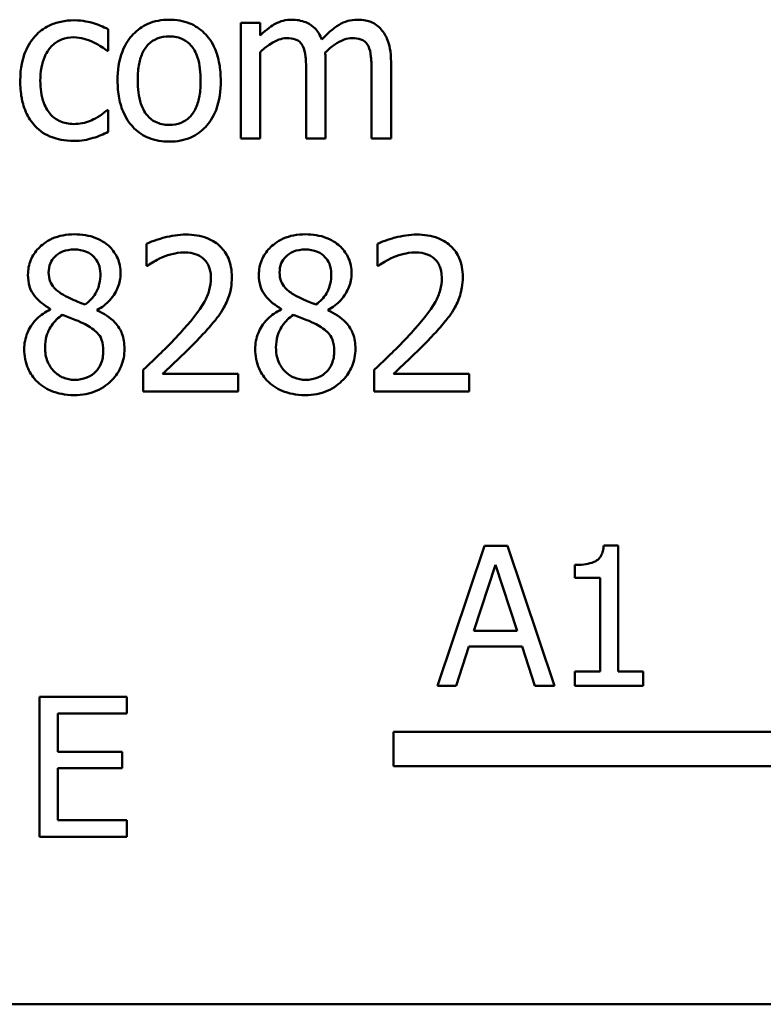
# Model space of a CAD drawing. Units: inches. Extents: x 0.05 to 2.15, y 0.02 to 1.67.
# Drawn here: x 1.55 to 1.59, y 0.46 to 0.51 of the extents above; entities that cross this region are included whole.
import ezdxf

# ---------------------------------------------------------------- set-up
doc = ezdxf.new("R2010")
doc.units = ezdxf.units.IN
doc.header["$LTSCALE"] = 0.1
doc.header["$MEASUREMENT"] = 0
doc.layers.add('Visible (ANSI)', color=7, linetype='Continuous', lineweight=50)

msp = doc.modelspace()

# ---------------------------------------------------------------- linework, layer by layer
at = {"layer": 'Visible (ANSI)'}
for p, q in [((1.566417, 0.509793), (1.56549, 0.509793)), ((1.56549, 0.509793), (1.56549, 0.50429)), ((1.566417, 0.509186), (1.566417, 0.509793)), ((1.559173, 0.508455), (1.559173, 0.509495)), ((1.559119, 0.508455), (1.559173, 0.508455)), ((1.566417, 0.50429), (1.566417, 0.508402)), ((1.569537, 0.50429), (1.569537, 0.507915)), ((1.572657, 0.50429), (1.572657, 0.507915)), ((1.56861, 0.507475), (1.56861, 0.50429)), ((1.57173, 0.507475), (1.57173, 0.50429)), ((1.559173, 0.505639), (1.559119, 0.505639)), ((1.559173, 0.504599), (1.559173, 0.505639)), ((1.56549, 0.50429), (1.566417, 0.50429)), ((1.56861, 0.50429), (1.569537, 0.50429)), ((1.57173, 0.50429), (1.572657, 0.50429)), ((1.561003, 0.499264), (1.561003, 0.498218)), ((1.572009, 0.499264), (1.572009, 0.498218)), ((1.561003, 0.498218), (1.561057, 0.498218)), ((1.572009, 0.498218), (1.572063, 0.498218)), ((1.556415, 0.496161), (1.556415, 0.496132)), ((1.567421, 0.496161), (1.567421, 0.496132)), ((1.55865, 0.49609), (1.55865, 0.49612)), ((1.569656, 0.49609), (1.569656, 0.49612)), ((1.560849, 0.493255), (1.560849, 0.492215)), ((1.565371, 0.493065), (1.56177, 0.493065)), ((1.565371, 0.492215), (1.565371, 0.493065)), ((1.571855, 0.493255), (1.571855, 0.492215)), ((1.576377, 0.493065), (1.572776, 0.493065)), ((1.576377, 0.492215), (1.576377, 0.493065)), ((1.560849, 0.492215), (1.565371, 0.492215)), ((1.571855, 0.492215), (1.576377, 0.492215)), ((1.577111, 0.484861), (1.574863, 0.478194)), ((1.578202, 0.484861), (1.577111, 0.484861)), ((1.580449, 0.478194), (1.578202, 0.484861)), ((1.583485, 0.484882), (1.582794, 0.484882)), ((1.583485, 0.478875), (1.583485, 0.484882)), ((1.576608, 0.480814), (1.577635, 0.483953)), ((1.577635, 0.483953), (1.578666, 0.480814)), ((1.581416, 0.483953), (1.581416, 0.483343)), ((1.581416, 0.483343), (1.582626, 0.483343)), ((1.582626, 0.483343), (1.582626, 0.478875)), ((1.578666, 0.480814), (1.576608, 0.480814)), ((1.57576, 0.478194), (1.576365, 0.480058)), ((1.576365, 0.480058), (1.57891, 0.480058)), ((1.57891, 0.480058), (1.579515, 0.478194)), ((1.581416, 0.478875), (1.581416, 0.478194)), ((1.582626, 0.478875), (1.581416, 0.478875)), ((1.584669, 0.478875), (1.583485, 0.478875)), ((1.584669, 0.478194), (1.584669, 0.478875)), ((1.574863, 0.478194), (1.57576, 0.478194)), ((1.579515, 0.478194), (1.580449, 0.478194)), ((1.581416, 0.478194), (1.584669, 0.478194)), ((1.560065, 0.477663), (1.555894, 0.477663)), ((1.555894, 0.477663), (1.555894, 0.470996)), ((1.560065, 0.476874), (1.560065, 0.477663)), ((1.55678, 0.475048), (1.55678, 0.476874)), ((1.55678, 0.476874), (1.560065, 0.476874)), ((1.572777, 0.474359), (1.572777, 0.475992)), ((1.572777, 0.475992), (1.592134, 0.475992)), ((1.559843, 0.475048), (1.55678, 0.475048)), ((1.559843, 0.47426), (1.559843, 0.475048)), ((1.55678, 0.471785), (1.55678, 0.47426)), ((1.55678, 0.47426), (1.559843, 0.47426)), ((1.59361, 0.474359), (1.572777, 0.474359)), ((1.560065, 0.471785), (1.55678, 0.471785)), ((1.560065, 0.470996), (1.560065, 0.471785)), ((1.555894, 0.470996), (1.560065, 0.470996)), ((2.055671, 0.463008), (1.520116, 0.463008))]:
    msp.add_line(p, q, dxfattribs=at)
for points, knots in [([(1.55755, 0.509917), (1.557338, 0.509917), (1.557127, 0.509896), (1.55672, 0.509807), (1.556524, 0.50974), (1.556097, 0.509531), (1.55588, 0.509372), (1.555696, 0.509169)], [-0.04704022, -0.04704022, -0.04704022, -0.04704022, -0.03263634, -0.03263634, -0.01878192, -0.01878192, 0, 0, 0, 0]), ([(1.559173, 0.509495), (1.558935, 0.509616), (1.558679, 0.509712), (1.558298, 0.509828), (1.557987, 0.509917), (1.55755, 0.509917)], [-0.0905187, -0.0905187, -0.0905187, -0.0905187, -0.02995244, -0.02995244, 0, 0, 0, 0]), ([(1.562085, 0.509947), (1.561905, 0.509947), (1.561726, 0.509932), (1.561385, 0.509866), (1.561225, 0.509817), (1.560802, 0.509632), (1.560567, 0.509463), (1.560188, 0.509067), (1.559996, 0.508808), (1.559683, 0.507993), (1.559624, 0.50751), (1.559624, 0.507041)], [-0.1297343, -0.1297343, -0.1297343, -0.1297343, -0.1101926, -0.1101926, -0.0918793, -0.0918793, -0.0598389, -0.0598389, -0.0321746, -0.0321746, 0, 0, 0, 0]), ([(1.564539, 0.507041), (1.564539, 0.507312), (1.56452, 0.507586), (1.56443, 0.508089), (1.564366, 0.508321), (1.564126, 0.508884), (1.563941, 0.509125), (1.563555, 0.509507), (1.563324, 0.509662), (1.562751, 0.509896), (1.56242, 0.509947), (1.562085, 0.509947)], [-0.08447212, -0.08447212, -0.08447212, -0.08447212, -0.07156434, -0.07156434, -0.06017014, -0.06017014, -0.04243057, -0.04243057, -0.02297347, -0.02297347, 0, 0, 0, 0]), ([(1.56792, 0.509947), (1.567782, 0.509947), (1.567645, 0.509931), (1.567379, 0.509864), (1.567254, 0.509814), (1.566986, 0.509664), (1.56674, 0.50951), (1.566417, 0.509186)], [-0.08150382, -0.08150382, -0.08150382, -0.08150382, -0.05614858, -0.05614858, -0.03136391, -0.03136391, 0, 0, 0, 0]), ([(1.569359, 0.508996), (1.569318, 0.509102), (1.569268, 0.509205), (1.569153, 0.509389), (1.56909, 0.509471), (1.568962, 0.509599), (1.568827, 0.509724), (1.568377, 0.50991), (1.568151, 0.509947), (1.56792, 0.509947)], [-0.08242253, -0.08242253, -0.08242253, -0.08242253, -0.05676563, -0.05676563, -0.0334025, -0.0334025, -0.01582216, -0.01582216, 0, 0, 0, 0]), ([(1.57104, 0.509947), (1.570889, 0.509947), (1.570739, 0.509928), (1.570447, 0.509846), (1.570309, 0.509785), (1.569869, 0.509519), (1.5696, 0.509265), (1.569359, 0.508996)], [-0.04563246, -0.04563246, -0.04563246, -0.04563246, -0.03522536, -0.03522536, -0.02479949, -0.02479949, 0, 0, 0, 0]), ([(1.572193, 0.509478), (1.572124, 0.509558), (1.572047, 0.509631), (1.571876, 0.509752), (1.571785, 0.509801), (1.571575, 0.50988), (1.571366, 0.509947), (1.57104, 0.509947)], [-0.06109662, -0.06109662, -0.06109662, -0.06109662, -0.04145116, -0.04145116, -0.02232295, -0.02232295, 0, 0, 0, 0]), ([(1.572657, 0.507915), (1.572657, 0.508452), (1.572574, 0.508765), (1.572419, 0.50916), (1.572323, 0.509331), (1.572193, 0.509478)], [-0.02907999, -0.02907999, -0.02907999, -0.02907999, -0.01343672, -0.01343672, 0, 0, 0, 0]), ([(1.555696, 0.509169), (1.555462, 0.508913), (1.555295, 0.508608), (1.555109, 0.508099), (1.554983, 0.507706), (1.554983, 0.507029)], [-0.128499, -0.128499, -0.128499, -0.128499, -0.0463875, -0.0463875, 0, 0, 0, 0]), ([(1.55594, 0.507029), (1.55594, 0.507242), (1.555955, 0.507458), (1.556026, 0.50785), (1.556077, 0.508029), (1.556258, 0.50843), (1.556387, 0.508592), (1.556634, 0.508833), (1.556779, 0.508932), (1.557131, 0.509077), (1.55733, 0.509109), (1.557533, 0.509109)], [-0.05555548, -0.05555548, -0.05555548, -0.05555548, -0.04594985, -0.04594985, -0.03762252, -0.03762252, -0.02611377, -0.02611377, -0.0139005, -0.0139005, 0, 0, 0, 0]), ([(1.557533, 0.509109), (1.557701, 0.509109), (1.557869, 0.509081), (1.558128, 0.509008), (1.558313, 0.508951), (1.558489, 0.508865)], [-0.03611586, -0.03611586, -0.03611586, -0.03611586, -0.01343134, -0.01343134, 0, 0, 0, 0]), ([(1.558489, 0.508865), (1.558615, 0.508801), (1.558747, 0.508726), (1.558951, 0.508585), (1.559037, 0.508523), (1.559119, 0.508455)], [-0.01700253, -0.01700253, -0.01700253, -0.01700253, -0.00728166, -0.00728166, 0, 0, 0, 0]), ([(1.560581, 0.507041), (1.560581, 0.507281), (1.560596, 0.507528), (1.560669, 0.507959), (1.560721, 0.508155), (1.560877, 0.508505), (1.560974, 0.508652), (1.561219, 0.508895), (1.561353, 0.508984), (1.56169, 0.509121), (1.561886, 0.509151), (1.562085, 0.509151)], [-0.06615383, -0.06615383, -0.06615383, -0.06615383, -0.05026412, -0.05026412, -0.03722615, -0.03722615, -0.02489289, -0.02489289, -0.01359323, -0.01359323, 0, 0, 0, 0]), ([(1.562085, 0.509151), (1.562205, 0.509151), (1.562326, 0.50914), (1.562552, 0.50909), (1.562656, 0.509054), (1.562903, 0.508929), (1.56303, 0.508827), (1.563244, 0.508576), (1.563351, 0.508404), (1.563548, 0.507803), (1.563582, 0.507405), (1.563582, 0.507041)], [-0.087343, -0.087343, -0.087343, -0.087343, -0.07396905, -0.07396905, -0.06163308, -0.06163308, -0.04320403, -0.04320403, -0.02498462, -0.02498462, 0, 0, 0, 0]), ([(1.566417, 0.508402), (1.566553, 0.50853), (1.566699, 0.50865), (1.567092, 0.508916), (1.567255, 0.508978), (1.567425, 0.509041), (1.567553, 0.509068), (1.567683, 0.509068)], [-0.01474142, -0.01474142, -0.01474142, -0.01474142, -0.01244943, -0.01244943, -0.0089261, -0.0089261, 0, 0, 0, 0]), ([(1.567683, 0.509068), (1.567828, 0.509068), (1.567972, 0.509052), (1.568143, 0.508992), (1.568223, 0.508958), (1.568367, 0.50883), (1.568417, 0.50876), (1.568455, 0.508681)], [-0.03126628, -0.03126628, -0.03126628, -0.03126628, -0.01318147, -0.01318147, -0.0059947, -0.0059947, 0, 0, 0, 0]), ([(1.569519, 0.508384), (1.569662, 0.508522), (1.569817, 0.508654), (1.570095, 0.508842), (1.57025, 0.508935), (1.570546, 0.509041), (1.570673, 0.509068), (1.570803, 0.509068)], [-0.04001243, -0.04001243, -0.04001243, -0.04001243, -0.02156292, -0.02156292, -0.00886336, -0.00886336, 0, 0, 0, 0]), ([(1.570803, 0.509068), (1.570948, 0.509068), (1.571092, 0.509052), (1.571263, 0.508992), (1.571343, 0.508958), (1.571487, 0.50883), (1.571537, 0.50876), (1.571575, 0.508681)], [-0.03126628, -0.03126628, -0.03126628, -0.03126628, -0.01318147, -0.01318147, -0.0059947, -0.0059947, 0, 0, 0, 0]), ([(1.568455, 0.508681), (1.568523, 0.508555), (1.568562, 0.508381), (1.568602, 0.507945), (1.56861, 0.50771), (1.56861, 0.507475)], [-0.0300167, -0.0300167, -0.0300167, -0.0300167, -0.01611265, -0.01611265, 0, 0, 0, 0]), ([(1.569537, 0.507915), (1.569537, 0.508002), (1.569535, 0.508097), (1.56953, 0.508212), (1.569525, 0.5083), (1.569519, 0.508384)], [-0.02438297, -0.02438297, -0.02438297, -0.02438297, -0.00578842, -0.00578842, 0, 0, 0, 0]), ([(1.571575, 0.508681), (1.571643, 0.508555), (1.571681, 0.508381), (1.571721, 0.507945), (1.57173, 0.50771), (1.57173, 0.507475)], [-0.0300167, -0.0300167, -0.0300167, -0.0300167, -0.01611265, -0.01611265, 0, 0, 0, 0]), ([(1.554983, 0.507029), (1.554983, 0.506759), (1.555003, 0.506484), (1.555079, 0.506069), (1.555135, 0.505819), (1.555365, 0.505295), (1.555508, 0.505066), (1.555696, 0.504872)], [-0.07634832, -0.07634832, -0.07634832, -0.07634832, -0.03924735, -0.03924735, -0.01853456, -0.01853456, 0, 0, 0, 0]), ([(1.557533, 0.504973), (1.557415, 0.504973), (1.557298, 0.504983), (1.557076, 0.505028), (1.556972, 0.50506), (1.55671, 0.50518), (1.556569, 0.505284), (1.556328, 0.505544), (1.5562, 0.505727), (1.555981, 0.506317), (1.55594, 0.50668), (1.55594, 0.507029)], [-0.08748026, -0.08748026, -0.08748026, -0.08748026, -0.07463685, -0.07463685, -0.06269572, -0.06269572, -0.04309754, -0.04309754, -0.02392819, -0.02392819, 0, 0, 0, 0]), ([(1.559624, 0.507041), (1.559624, 0.506761), (1.559646, 0.506479), (1.559745, 0.505959), (1.559816, 0.505719), (1.560071, 0.50516), (1.560258, 0.504926), (1.560618, 0.504569), (1.560846, 0.504417), (1.561416, 0.504185), (1.561749, 0.504135), (1.562085, 0.504135)], [-0.08028639, -0.08028639, -0.08028639, -0.08028639, -0.06836535, -0.06836535, -0.05775104, -0.05775104, -0.04218253, -0.04218253, -0.0230287, -0.0230287, 0, 0, 0, 0]), ([(1.562085, 0.504931), (1.561968, 0.504931), (1.561851, 0.504942), (1.561632, 0.504989), (1.56153, 0.505024), (1.561284, 0.505146), (1.561156, 0.505248), (1.560889, 0.505556), (1.560795, 0.505761), (1.560617, 0.506284), (1.560581, 0.506676), (1.560581, 0.507041)], [-0.05844107, -0.05844107, -0.05844107, -0.05844107, -0.05227718, -0.05227718, -0.04656492, -0.04656492, -0.03774628, -0.03774628, -0.02501363, -0.02501363, 0, 0, 0, 0]), ([(1.562085, 0.504135), (1.562268, 0.504135), (1.562452, 0.50415), (1.5628, 0.504218), (1.562963, 0.504268), (1.563384, 0.504454), (1.563614, 0.50462), (1.563979, 0.505005), (1.56417, 0.50526), (1.564481, 0.506082), (1.564539, 0.506569), (1.564539, 0.507041)], [-0.1342589, -0.1342589, -0.1342589, -0.1342589, -0.1131333, -0.1131333, -0.0934486, -0.0934486, -0.0601877, -0.0601877, -0.0323548, -0.0323548, 0, 0, 0, 0]), ([(1.563582, 0.507041), (1.563582, 0.506801), (1.563567, 0.506554), (1.563492, 0.506122), (1.56344, 0.505926), (1.56326, 0.505529), (1.563148, 0.505393), (1.562938, 0.505185), (1.562805, 0.505096), (1.562473, 0.504961), (1.56228, 0.504931), (1.562085, 0.504931)], [-0.05018617, -0.05018617, -0.05018617, -0.05018617, -0.04109026, -0.04109026, -0.03358853, -0.03358853, -0.02458046, -0.02458046, -0.01336934, -0.01336934, 0, 0, 0, 0]), ([(1.559119, 0.505639), (1.558802, 0.505345), (1.558486, 0.505197), (1.558076, 0.505026), (1.557809, 0.504973), (1.557533, 0.504973)], [-0.03050328, -0.03050328, -0.03050328, -0.03050328, -0.0189861, -0.0189861, 0, 0, 0, 0]), ([(1.555696, 0.504872), (1.555808, 0.504754), (1.555932, 0.50465), (1.556206, 0.50447), (1.556353, 0.504397), (1.556738, 0.504254), (1.557075, 0.504165), (1.55755, 0.504165)], [-0.07604276, -0.07604276, -0.07604276, -0.07604276, -0.05446739, -0.05446739, -0.03263312, -0.03263312, 0, 0, 0, 0]), ([(1.55755, 0.504165), (1.557701, 0.504165), (1.557879, 0.504172), (1.558172, 0.504228), (1.558314, 0.504265), (1.558454, 0.504307)], [-0.02044813, -0.02044813, -0.02044813, -0.02044813, -0.01001641, -0.01001641, 0, 0, 0, 0]), ([(1.558454, 0.504307), (1.55858, 0.504339), (1.55871, 0.504389), (1.558944, 0.504492), (1.559059, 0.504544), (1.559173, 0.504599)], [-0.01754683, -0.01754683, -0.01754683, -0.01754683, -0.00866282, -0.00866282, 0, 0, 0, 0]), ([(1.557562, 0.499715), (1.557376, 0.499715), (1.557189, 0.4997), (1.556836, 0.49963), (1.556671, 0.49958), (1.556205, 0.499372), (1.555994, 0.499191), (1.555698, 0.498885), (1.555573, 0.498701), (1.555393, 0.498267), (1.555352, 0.498029), (1.555352, 0.497784)], [-0.06064936, -0.06064936, -0.06064936, -0.06064936, -0.05304173, -0.05304173, -0.04597984, -0.04597984, -0.03223022, -0.03223022, -0.01678601, -0.01678601, 0, 0, 0, 0]), ([(1.559767, 0.497849), (1.559767, 0.497975), (1.559756, 0.4981), (1.55971, 0.498341), (1.559676, 0.498454), (1.559541, 0.498772), (1.559413, 0.498953), (1.559123, 0.499237), (1.558916, 0.499408), (1.558267, 0.499667), (1.557913, 0.499715), (1.557562, 0.499715)], [-0.1103282, -0.1103282, -0.1103282, -0.1103282, -0.0936647, -0.0936647, -0.0778578, -0.0778578, -0.0478932, -0.0478932, -0.0240707, -0.0240707, 0, 0, 0, 0]), ([(1.562881, 0.499703), (1.562533, 0.499703), (1.562186, 0.499648), (1.561707, 0.499519), (1.561301, 0.49941), (1.561003, 0.499264)], [-0.07611307, -0.07611307, -0.07611307, -0.07611307, -0.0227521, -0.0227521, 0, 0, 0, 0]), ([(1.565068, 0.497689), (1.565068, 0.497846), (1.565055, 0.498003), (1.565, 0.498299), (1.564959, 0.498438), (1.56481, 0.498786), (1.564678, 0.498976), (1.564376, 0.499269), (1.564179, 0.49942), (1.563572, 0.499658), (1.563224, 0.499703), (1.562881, 0.499703)], [-0.1055949, -0.1055949, -0.1055949, -0.1055949, -0.0877807, -0.0877807, -0.0713635, -0.0713635, -0.044683, -0.044683, -0.0234957, -0.0234957, 0, 0, 0, 0]), ([(1.568568, 0.499715), (1.568382, 0.499715), (1.568195, 0.4997), (1.567842, 0.49963), (1.567677, 0.49958), (1.567211, 0.499372), (1.567, 0.499191), (1.566704, 0.498885), (1.566579, 0.498701), (1.566399, 0.498267), (1.566357, 0.498029), (1.566357, 0.497784)], [-0.06064936, -0.06064936, -0.06064936, -0.06064936, -0.05304173, -0.05304173, -0.04597984, -0.04597984, -0.03223022, -0.03223022, -0.01678601, -0.01678601, 0, 0, 0, 0]), ([(1.570773, 0.497849), (1.570773, 0.497975), (1.570762, 0.4981), (1.570716, 0.498341), (1.570682, 0.498454), (1.570547, 0.498772), (1.570419, 0.498953), (1.570129, 0.499237), (1.569922, 0.499408), (1.569273, 0.499667), (1.568919, 0.499715), (1.568568, 0.499715)], [-0.1103282, -0.1103282, -0.1103282, -0.1103282, -0.0936647, -0.0936647, -0.0778578, -0.0778578, -0.0478932, -0.0478932, -0.0240707, -0.0240707, 0, 0, 0, 0]), ([(1.573887, 0.499703), (1.573539, 0.499703), (1.573192, 0.499648), (1.572713, 0.499519), (1.572307, 0.49941), (1.572009, 0.499264)], [-0.07611307, -0.07611307, -0.07611307, -0.07611307, -0.0227521, -0.0227521, 0, 0, 0, 0]), ([(1.576074, 0.497689), (1.576074, 0.497846), (1.576061, 0.498003), (1.576006, 0.498299), (1.575965, 0.498438), (1.575816, 0.498786), (1.575684, 0.498976), (1.575382, 0.499269), (1.575185, 0.49942), (1.574578, 0.499658), (1.57423, 0.499703), (1.573887, 0.499703)], [-0.1055949, -0.1055949, -0.1055949, -0.1055949, -0.0877807, -0.0877807, -0.0713635, -0.0713635, -0.044683, -0.044683, -0.0234957, -0.0234957, 0, 0, 0, 0]), ([(1.556338, 0.497897), (1.556338, 0.498049), (1.556361, 0.498201), (1.556469, 0.498458), (1.556538, 0.49856), (1.556701, 0.49872), (1.55682, 0.498818), (1.557176, 0.498962), (1.557366, 0.49899), (1.557556, 0.49899)], [-0.06228529, -0.06228529, -0.06228529, -0.06228529, -0.04256382, -0.04256382, -0.02631019, -0.02631019, -0.01306512, -0.01306512, 0, 0, 0, 0]), ([(1.557556, 0.49899), (1.557755, 0.49899), (1.557956, 0.498962), (1.558315, 0.498811), (1.558424, 0.498713), (1.558585, 0.498547), (1.558663, 0.498432), (1.558778, 0.498153), (1.558804, 0.497997), (1.558804, 0.497837)], [-0.03314961, -0.03314961, -0.03314961, -0.03314961, -0.02678069, -0.02678069, -0.02067546, -0.02067546, -0.01093867, -0.01093867, 0, 0, 0, 0]), ([(1.567344, 0.497897), (1.567344, 0.498049), (1.567367, 0.498201), (1.567475, 0.498458), (1.567544, 0.49856), (1.567707, 0.49872), (1.567826, 0.498818), (1.568182, 0.498962), (1.568372, 0.49899), (1.568562, 0.49899)], [-0.06228529, -0.06228529, -0.06228529, -0.06228529, -0.04256382, -0.04256382, -0.02631019, -0.02631019, -0.01306512, -0.01306512, 0, 0, 0, 0]), ([(1.568562, 0.49899), (1.568761, 0.49899), (1.568962, 0.498962), (1.569321, 0.498811), (1.56943, 0.498713), (1.569591, 0.498547), (1.569669, 0.498432), (1.569784, 0.498153), (1.56981, 0.497997), (1.56981, 0.497837)], [-0.03314961, -0.03314961, -0.03314961, -0.03314961, -0.02678069, -0.02678069, -0.02067546, -0.02067546, -0.01093867, -0.01093867, 0, 0, 0, 0]), ([(1.561057, 0.498218), (1.561152, 0.498285), (1.56127, 0.498359), (1.56142, 0.498451), (1.561564, 0.498539), (1.56177, 0.498622)], [-0.04417926, -0.04417926, -0.04417926, -0.04417926, -0.01518469, -0.01518469, 0, 0, 0, 0]), ([(1.56177, 0.498622), (1.561936, 0.49869), (1.562106, 0.498745), (1.562366, 0.498809), (1.562561, 0.498853), (1.56281, 0.498853)], [-0.05197822, -0.05197822, -0.05197822, -0.05197822, -0.01708421, -0.01708421, 0, 0, 0, 0]), ([(1.56281, 0.498853), (1.563045, 0.498853), (1.56321, 0.498813), (1.563464, 0.498726), (1.563593, 0.498655), (1.563707, 0.498556)], [-0.01837209, -0.01837209, -0.01837209, -0.01837209, -0.01031288, -0.01031288, 0, 0, 0, 0]), ([(1.563707, 0.498556), (1.563765, 0.498506), (1.563816, 0.49845), (1.563906, 0.498321), (1.563944, 0.49825), (1.564012, 0.498084), (1.56407, 0.497913), (1.56407, 0.497635)], [-0.04911177, -0.04911177, -0.04911177, -0.04911177, -0.03442139, -0.03442139, -0.01902179, -0.01902179, 0, 0, 0, 0]), ([(1.572063, 0.498218), (1.572158, 0.498285), (1.572276, 0.498359), (1.572426, 0.498451), (1.57257, 0.498539), (1.572776, 0.498622)], [-0.04417926, -0.04417926, -0.04417926, -0.04417926, -0.01518469, -0.01518469, 0, 0, 0, 0]), ([(1.572776, 0.498622), (1.572942, 0.49869), (1.573112, 0.498745), (1.573372, 0.498809), (1.573567, 0.498853), (1.573816, 0.498853)], [-0.05197822, -0.05197822, -0.05197822, -0.05197822, -0.01708421, -0.01708421, 0, 0, 0, 0]), ([(1.573816, 0.498853), (1.574051, 0.498853), (1.574216, 0.498813), (1.57447, 0.498726), (1.574599, 0.498655), (1.574713, 0.498556)], [-0.01837209, -0.01837209, -0.01837209, -0.01837209, -0.01031288, -0.01031288, 0, 0, 0, 0]), ([(1.574713, 0.498556), (1.574771, 0.498506), (1.574822, 0.49845), (1.574912, 0.498321), (1.57495, 0.49825), (1.575018, 0.498084), (1.575075, 0.497913), (1.575075, 0.497635)], [-0.04911177, -0.04911177, -0.04911177, -0.04911177, -0.03442139, -0.03442139, -0.01902179, -0.01902179, 0, 0, 0, 0]), ([(1.555352, 0.497784), (1.555352, 0.497597), (1.555373, 0.497409), (1.555491, 0.497029), (1.555581, 0.496889), (1.555859, 0.49653), (1.556136, 0.496324), (1.556415, 0.496161)], [-0.03895861, -0.03895861, -0.03895861, -0.03895861, -0.03107385, -0.03107385, -0.02216721, -0.02216721, 0, 0, 0, 0]), ([(1.557039, 0.496827), (1.556887, 0.496915), (1.556739, 0.497022), (1.556503, 0.497276), (1.556447, 0.497385), (1.55636, 0.497599), (1.556338, 0.497747), (1.556338, 0.497897)], [-0.02154574, -0.02154574, -0.02154574, -0.02154574, -0.01581438, -0.01581438, -0.01025622, -0.01025622, 0, 0, 0, 0]), ([(1.558804, 0.497837), (1.558804, 0.497674), (1.558789, 0.497511), (1.558696, 0.497099), (1.558606, 0.496945), (1.558447, 0.496689), (1.558263, 0.496514), (1.558073, 0.496369)], [-0.02327206, -0.02327206, -0.02327206, -0.02327206, -0.02060326, -0.02060326, -0.01634657, -0.01634657, 0, 0, 0, 0]), ([(1.55865, 0.49612), (1.55888, 0.496236), (1.559086, 0.496386), (1.559442, 0.49678), (1.559562, 0.497003), (1.559722, 0.497406), (1.559767, 0.497624), (1.559767, 0.497849)], [-0.04324031, -0.04324031, -0.04324031, -0.04324031, -0.02976684, -0.02976684, -0.01545073, -0.01545073, 0, 0, 0, 0]), ([(1.56407, 0.497635), (1.56407, 0.497439), (1.564044, 0.497246), (1.56394, 0.496859), (1.563862, 0.496672), (1.563516, 0.496048), (1.563052, 0.495496), (1.56262, 0.49502)], [-0.07864168, -0.07864168, -0.07864168, -0.07864168, -0.06165693, -0.06165693, -0.04407122, -0.04407122, 0, 0, 0, 0]), ([(1.564688, 0.496221), (1.56481, 0.496432), (1.564901, 0.496657), (1.565002, 0.497019), (1.565068, 0.497284), (1.565068, 0.497689)], [-0.07936758, -0.07936758, -0.07936758, -0.07936758, -0.02774622, -0.02774622, 0, 0, 0, 0]), ([(1.566357, 0.497784), (1.566357, 0.497597), (1.566379, 0.497409), (1.566497, 0.497029), (1.566587, 0.496889), (1.566865, 0.49653), (1.567142, 0.496324), (1.567421, 0.496161)], [-0.03895861, -0.03895861, -0.03895861, -0.03895861, -0.03107385, -0.03107385, -0.02216721, -0.02216721, 0, 0, 0, 0]), ([(1.568045, 0.496827), (1.567893, 0.496915), (1.567745, 0.497022), (1.567509, 0.497276), (1.567453, 0.497385), (1.567366, 0.497599), (1.567344, 0.497747), (1.567344, 0.497897)], [-0.02154574, -0.02154574, -0.02154574, -0.02154574, -0.01581438, -0.01581438, -0.01025622, -0.01025622, 0, 0, 0, 0]), ([(1.56981, 0.497837), (1.56981, 0.497674), (1.569795, 0.497511), (1.569702, 0.497099), (1.569612, 0.496945), (1.569453, 0.496689), (1.569269, 0.496514), (1.569079, 0.496369)], [-0.02327206, -0.02327206, -0.02327206, -0.02327206, -0.02060326, -0.02060326, -0.01634657, -0.01634657, 0, 0, 0, 0]), ([(1.569656, 0.49612), (1.569886, 0.496236), (1.570092, 0.496386), (1.570448, 0.49678), (1.570568, 0.497003), (1.570728, 0.497406), (1.570773, 0.497624), (1.570773, 0.497849)], [-0.04324031, -0.04324031, -0.04324031, -0.04324031, -0.02976684, -0.02976684, -0.01545073, -0.01545073, 0, 0, 0, 0]), ([(1.575075, 0.497635), (1.575075, 0.497439), (1.57505, 0.497246), (1.574946, 0.496859), (1.574868, 0.496672), (1.574522, 0.496048), (1.574058, 0.495496), (1.573625, 0.49502)], [-0.07864168, -0.07864168, -0.07864168, -0.07864168, -0.06165693, -0.06165693, -0.04407122, -0.04407122, 0, 0, 0, 0]), ([(1.575694, 0.496221), (1.575816, 0.496432), (1.575907, 0.496657), (1.576008, 0.497019), (1.576074, 0.497284), (1.576074, 0.497689)], [-0.07936758, -0.07936758, -0.07936758, -0.07936758, -0.02774622, -0.02774622, 0, 0, 0, 0]), ([(1.558073, 0.496369), (1.557824, 0.496451), (1.557593, 0.496557), (1.557345, 0.496671), (1.557161, 0.496759), (1.557039, 0.496827)], [-0.01503202, -0.01503202, -0.01503202, -0.01503202, -0.0095603, -0.0095603, 0, 0, 0, 0]), ([(1.569079, 0.496369), (1.56883, 0.496451), (1.568599, 0.496557), (1.568351, 0.496671), (1.568167, 0.496759), (1.568045, 0.496827)], [-0.01503202, -0.01503202, -0.01503202, -0.01503202, -0.0095603, -0.0095603, 0, 0, 0, 0]), ([(1.563707, 0.494967), (1.563895, 0.495167), (1.564077, 0.495373), (1.564326, 0.495676), (1.564514, 0.495909), (1.564688, 0.496221)], [-0.08138568, -0.08138568, -0.08138568, -0.08138568, -0.02449471, -0.02449471, 0, 0, 0, 0]), ([(1.574713, 0.494967), (1.574901, 0.495167), (1.575083, 0.495373), (1.575332, 0.495676), (1.57552, 0.495909), (1.575694, 0.496221)], [-0.08138568, -0.08138568, -0.08138568, -0.08138568, -0.02449471, -0.02449471, 0, 0, 0, 0]), ([(1.556415, 0.496132), (1.556176, 0.496014), (1.555955, 0.495866), (1.555536, 0.495447), (1.555405, 0.49521), (1.555222, 0.494772), (1.555173, 0.494512), (1.555173, 0.494242)], [-0.04398541, -0.04398541, -0.04398541, -0.04398541, -0.03249822, -0.03249822, -0.01851192, -0.01851192, 0, 0, 0, 0]), ([(1.556166, 0.494313), (1.556166, 0.494503), (1.556189, 0.494691), (1.556275, 0.494988), (1.556339, 0.495165), (1.556611, 0.49557), (1.556792, 0.495742), (1.557004, 0.495882)], [-0.05881937, -0.05881937, -0.05881937, -0.05881937, -0.03338213, -0.03338213, -0.01741362, -0.01741362, 0, 0, 0, 0]), ([(1.557004, 0.495882), (1.557213, 0.495797), (1.557423, 0.495712), (1.557776, 0.495574), (1.557945, 0.495501), (1.558079, 0.495425)], [-0.02622859, -0.02622859, -0.02622859, -0.02622859, -0.01058208, -0.01058208, 0, 0, 0, 0]), ([(1.559951, 0.49426), (1.559951, 0.494508), (1.559918, 0.494758), (1.559764, 0.495163), (1.559665, 0.495334), (1.55926, 0.495759), (1.55896, 0.495947), (1.55865, 0.49609)], [-0.06279809, -0.06279809, -0.06279809, -0.06279809, -0.04020085, -0.04020085, -0.0234149, -0.0234149, 0, 0, 0, 0]), ([(1.567421, 0.496132), (1.567182, 0.496014), (1.56696, 0.495866), (1.566542, 0.495447), (1.566411, 0.49521), (1.566228, 0.494772), (1.566179, 0.494512), (1.566179, 0.494242)], [-0.04398541, -0.04398541, -0.04398541, -0.04398541, -0.03249822, -0.03249822, -0.01851192, -0.01851192, 0, 0, 0, 0]), ([(1.567172, 0.494313), (1.567172, 0.494503), (1.567195, 0.494691), (1.567281, 0.494988), (1.567345, 0.495165), (1.567616, 0.49557), (1.567798, 0.495742), (1.56801, 0.495882)], [-0.05881937, -0.05881937, -0.05881937, -0.05881937, -0.03338213, -0.03338213, -0.01741362, -0.01741362, 0, 0, 0, 0]), ([(1.56801, 0.495882), (1.568219, 0.495797), (1.568429, 0.495712), (1.568782, 0.495574), (1.568951, 0.495501), (1.569085, 0.495425)], [-0.02622859, -0.02622859, -0.02622859, -0.02622859, -0.01058208, -0.01058208, 0, 0, 0, 0]), ([(1.570957, 0.49426), (1.570957, 0.494508), (1.570924, 0.494758), (1.57077, 0.495163), (1.57067, 0.495334), (1.570266, 0.495759), (1.569966, 0.495947), (1.569656, 0.49609)], [-0.06279809, -0.06279809, -0.06279809, -0.06279809, -0.04020085, -0.04020085, -0.0234149, -0.0234149, 0, 0, 0, 0]), ([(1.558079, 0.495425), (1.5583, 0.495305), (1.558517, 0.495164), (1.558738, 0.494928), (1.558807, 0.494833), (1.558921, 0.494526), (1.558941, 0.494341), (1.558941, 0.494165)], [-0.04368857, -0.04368857, -0.04368857, -0.04368857, -0.02241539, -0.02241539, -0.01210396, -0.01210396, 0, 0, 0, 0]), ([(1.569085, 0.495425), (1.569306, 0.495305), (1.569523, 0.495164), (1.569744, 0.494928), (1.569813, 0.494833), (1.569926, 0.494526), (1.569947, 0.494341), (1.569947, 0.494165)], [-0.04368857, -0.04368857, -0.04368857, -0.04368857, -0.02241539, -0.02241539, -0.01210396, -0.01210396, 0, 0, 0, 0]), ([(1.56262, 0.49502), (1.562345, 0.494718), (1.562062, 0.494424), (1.561592, 0.493964), (1.561283, 0.493663), (1.560849, 0.493255)], [-0.1080475, -0.1080475, -0.1080475, -0.1080475, -0.040873, -0.040873, 0, 0, 0, 0]), ([(1.56177, 0.493065), (1.56205, 0.493326), (1.562403, 0.493661), (1.562929, 0.494162), (1.563249, 0.494468), (1.563707, 0.494967)], [-0.09655492, -0.09655492, -0.09655492, -0.09655492, -0.04641813, -0.04641813, 0, 0, 0, 0]), ([(1.573625, 0.49502), (1.573351, 0.494718), (1.573067, 0.494424), (1.572598, 0.493964), (1.572289, 0.493663), (1.571855, 0.493255)], [-0.1080475, -0.1080475, -0.1080475, -0.1080475, -0.040873, -0.040873, 0, 0, 0, 0]), ([(1.572776, 0.493065), (1.573056, 0.493326), (1.573409, 0.493661), (1.573935, 0.494162), (1.574255, 0.494468), (1.574713, 0.494967)], [-0.09655492, -0.09655492, -0.09655492, -0.09655492, -0.04641813, -0.04641813, 0, 0, 0, 0]), ([(1.557574, 0.49278), (1.557387, 0.49278), (1.557204, 0.492811), (1.556868, 0.492951), (1.556726, 0.493052), (1.556487, 0.493293), (1.55637, 0.493448), (1.556201, 0.493862), (1.556166, 0.494086), (1.556166, 0.494313)], [-0.06425028, -0.06425028, -0.06425028, -0.06425028, -0.0469642, -0.0469642, -0.03063379, -0.03063379, -0.01557646, -0.01557646, 0, 0, 0, 0]), ([(1.56858, 0.49278), (1.568393, 0.49278), (1.56821, 0.492811), (1.567874, 0.492951), (1.567732, 0.493052), (1.567493, 0.493293), (1.567376, 0.493448), (1.567207, 0.493862), (1.567172, 0.494086), (1.567172, 0.494313)], [-0.06425028, -0.06425028, -0.06425028, -0.06425028, -0.0469642, -0.0469642, -0.03063379, -0.03063379, -0.01557646, -0.01557646, 0, 0, 0, 0]), ([(1.555173, 0.494242), (1.555173, 0.494082), (1.555188, 0.493923), (1.555256, 0.493584), (1.555309, 0.493435), (1.555463, 0.493078), (1.555612, 0.492863), (1.555803, 0.492679)], [-0.03402588, -0.03402588, -0.03402588, -0.03402588, -0.02671378, -0.02671378, -0.01823445, -0.01823445, 0, 0, 0, 0]), ([(1.557562, 0.492049), (1.557747, 0.492049), (1.557931, 0.492065), (1.558283, 0.492133), (1.558448, 0.492183), (1.558945, 0.492397), (1.559192, 0.492602), (1.559545, 0.492967), (1.559692, 0.493182), (1.559903, 0.493692), (1.559951, 0.493972), (1.559951, 0.49426)], [-0.07081882, -0.07081882, -0.07081882, -0.07081882, -0.06243521, -0.06243521, -0.05453924, -0.05453924, -0.03784209, -0.03784209, -0.01973889, -0.01973889, 0, 0, 0, 0]), ([(1.558941, 0.494165), (1.558941, 0.493953), (1.55891, 0.49374), (1.558768, 0.493397), (1.558682, 0.493266), (1.558492, 0.493077), (1.558363, 0.492966), (1.557976, 0.49281), (1.557776, 0.49278), (1.557574, 0.49278)], [-0.07889275, -0.07889275, -0.07889275, -0.07889275, -0.05018534, -0.05018534, -0.02861298, -0.02861298, -0.01382206, -0.01382206, 0, 0, 0, 0]), ([(1.566179, 0.494242), (1.566179, 0.494082), (1.566194, 0.493923), (1.566262, 0.493584), (1.566315, 0.493435), (1.566469, 0.493078), (1.566617, 0.492863), (1.566809, 0.492679)], [-0.03402588, -0.03402588, -0.03402588, -0.03402588, -0.02671378, -0.02671378, -0.01823445, -0.01823445, 0, 0, 0, 0]), ([(1.568568, 0.492049), (1.568753, 0.492049), (1.568937, 0.492065), (1.569289, 0.492133), (1.569454, 0.492183), (1.569951, 0.492397), (1.570198, 0.492602), (1.570551, 0.492967), (1.570697, 0.493182), (1.570909, 0.493692), (1.570957, 0.493972), (1.570957, 0.49426)], [-0.07081882, -0.07081882, -0.07081882, -0.07081882, -0.06243521, -0.06243521, -0.05453924, -0.05453924, -0.03784209, -0.03784209, -0.01973889, -0.01973889, 0, 0, 0, 0]), ([(1.569947, 0.494165), (1.569947, 0.493953), (1.569916, 0.49374), (1.569774, 0.493397), (1.569688, 0.493266), (1.569498, 0.493077), (1.569369, 0.492966), (1.568982, 0.49281), (1.568782, 0.49278), (1.56858, 0.49278)], [-0.07889275, -0.07889275, -0.07889275, -0.07889275, -0.05018534, -0.05018534, -0.02861298, -0.02861298, -0.01382206, -0.01382206, 0, 0, 0, 0]), ([(1.555803, 0.492679), (1.555909, 0.492577), (1.556026, 0.492488), (1.556283, 0.492331), (1.556422, 0.492265), (1.556768, 0.492139), (1.557094, 0.492049), (1.557562, 0.492049)], [-0.07726404, -0.07726404, -0.07726404, -0.07726404, -0.05519, -0.05519, -0.03213394, -0.03213394, 0, 0, 0, 0]), ([(1.566809, 0.492679), (1.566915, 0.492577), (1.567032, 0.492488), (1.567289, 0.492331), (1.567428, 0.492265), (1.567774, 0.492139), (1.5681, 0.492049), (1.568568, 0.492049)], [-0.07726404, -0.07726404, -0.07726404, -0.07726404, -0.05519, -0.05519, -0.03213394, -0.03213394, 0, 0, 0, 0]), ([(1.582794, 0.484882), (1.582787, 0.484792), (1.582773, 0.484701), (1.582729, 0.484538), (1.582702, 0.484464), (1.582622, 0.484322), (1.58257, 0.484257), (1.582467, 0.484172), (1.582385, 0.484111), (1.581993, 0.483978), (1.581701, 0.483953), (1.581416, 0.483953)], [-0.1005438, -0.1005438, -0.1005438, -0.1005438, -0.0762723, -0.0762723, -0.0553229, -0.0553229, -0.032618, -0.032618, -0.0195337, -0.0195337, 0, 0, 0, 0])]:
    msp.add_open_spline(points, degree=3, knots=knots, dxfattribs=at)

doc.saveas('drawing.dxf')
